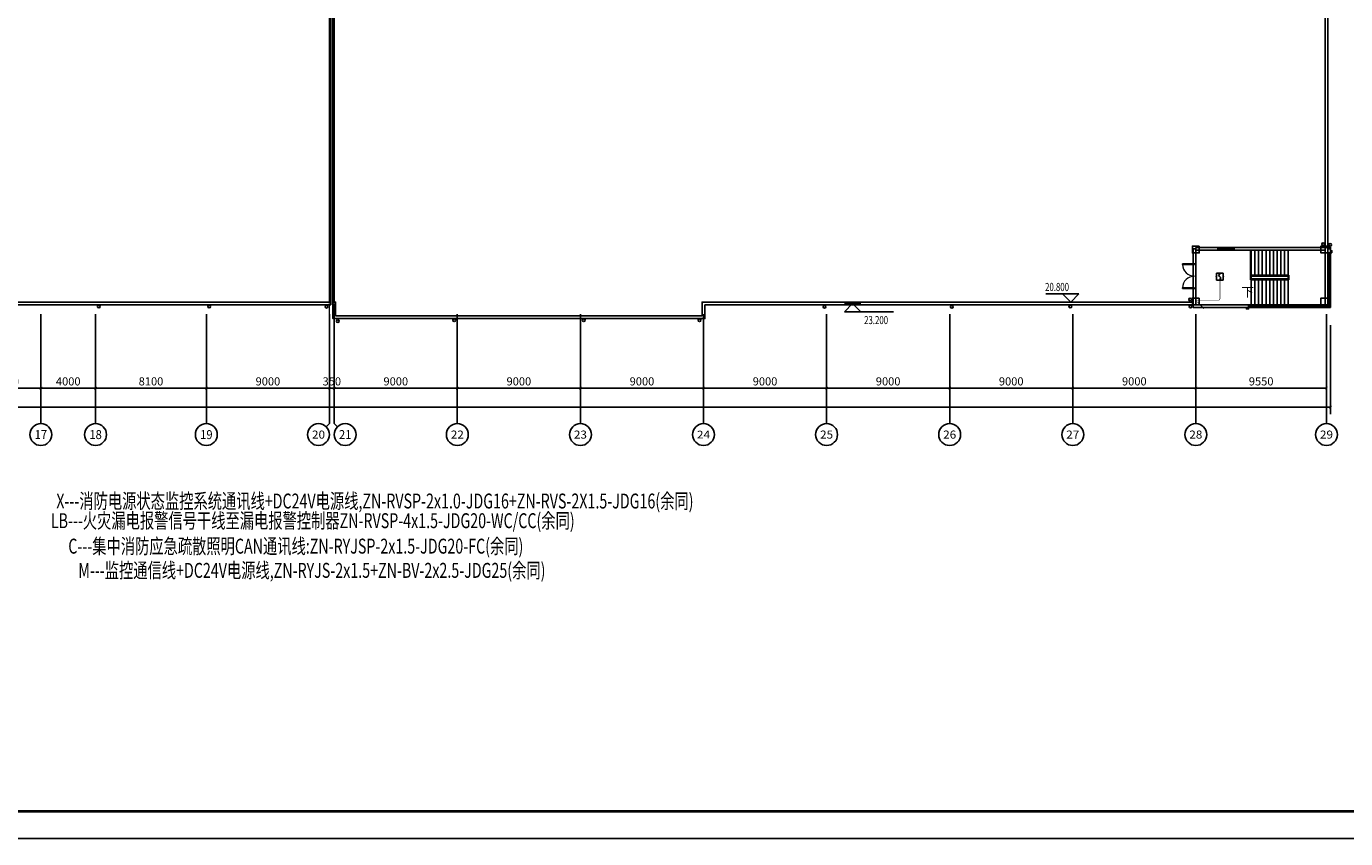
# Model space of a CAD drawing. Units: millimetres. Extents: x -20 to 13025714, y -299802 to 1392562.
# Drawn here: x 6880055 to 6976515, y -75820 to -16420 of the extents above; entities that cross this region are included whole.
import ezdxf
from ezdxf.enums import TextEntityAlignment as Align

# ---------------------------------------------------------------- set-up
doc = ezdxf.new("R2010")
doc.units = ezdxf.units.MM
doc.header["$LTSCALE"] = 1000
doc.linetypes.add('DOTE', pattern=[2.42, 2, -0.2, 0.02, -0.2])
for name, color, linetype in [('AXIS', 3, 'Continuous'), ('AXIS_TEXT', 7, 'Continuous'), ('COLUMN', 9, 'Continuous'), ('DIM_ELEV', 3, 'Continuous'), ('DIM_SYMB', 3, 'Continuous'), ('EQUIP-消防', 3, 'Continuous'), ('PUB_TEXT', 7, 'Continuous'), ('PUB_TITLE', 4, 'Continuous'), ('STAIR', 2, 'Continuous'), ('VPIPE-雨水', 4, 'Continuous'), ('WALL', 7, 'Continuous'), ('WINDOW', 4, 'Continuous'), ('屋面', 133, 'Continuous'), ('电气', 6, 'Continuous')]:
    doc.layers.add(name, color=color, linetype=linetype)
for name, color, linetype, lineweight in [('COLU', 7, 'Continuous', 40), ('DOTE', 8, 'DOTE', 9), ('E_LINE', 7, 'Continuous', 18), ('LWIRE', 4, 'Continuous', 18), ('WIRE-照明', 1, 'Continuous', 13)]:
    doc.layers.add(name, color=color, linetype=linetype, lineweight=lineweight)
doc.layers.add('yichutu', color=7, linetype='Continuous', true_color=0xffffff, plot=False)
doc.styles.add('_TCH_AXIS', font='COMPLEX', dxfattribs={"bigfont": 'GBCBIG'})
doc.styles.add('_TCH_DIM', font='SIMPLEX', dxfattribs={"bigfont": 'GBCBIG'})
doc.styles.add('_TCH_DIM_T3', font='SIMPLEX', dxfattribs={"width": 0.705882, "bigfont": 'GBCBIG'})
doc.styles.add('COMPLEX', font='COMPLEX')
doc.styles.add('IDQSTYLE', font='tssdeng.shx', dxfattribs={"width": 0.7, "bigfont": 'tssdchn.shx'})
doc.dimstyles.new('_TCH_ARCH&&200', dxfattribs={"dimtxt": 595, "dimasz": 200, "dimexe": 500, "dimexo": 600, "dimgap": 200, "dimtad": 1, "dimdec": 0, "dimzin": 0, "dimdsep": 46, "dimtxsty": '_TCH_DIM_T3', "dimblk": 'ARCHTICK', "dimcen": 0.09, "dimclrt": 7, "dimazin": 2, "dimtfac": 1, "dimtdec": 0, "dimtix": 1, "dimtmove": 2, "dimatfit": 3, "dimfxl": 1, "dimtolj": 1, "dimtzin": 0, "dimarcsym": 0})

# ---------------------------------------------------------------- blocks, each defined once
blk = doc.blocks.new('XT')
at = {"layer": '屋面', "color": 1, "ltscale": 300}
blk.add_lwpolyline([(4838856, 445800), (4838706, 445800), (4838706, 445700), (4838856, 445700)], close=True, dxfattribs=at)
blk = doc.blocks.new('_ArchTick')
at = {"color": 0, "linetype": 'ByBlock', "const_width": 0.15}
blk.add_lwpolyline([(-0.5, -0.5), (0.5, 0.5)], dxfattribs=at)
blk = doc.blocks.new('*D990')
at = {"layer": 'AXIS', "color": 0, "lineweight": -2, "transparency": 16777216}
for p, q in [((6876115, -38479), (6876115, -43379)), ((6881115, -38479), (6881115, -43379)), ((6876115, -42879), (6881115, -42879))]:
    blk.add_line(p, q, dxfattribs=at)
at = {"layer": 'Defpoints', "color": 0, "transparency": 16777216}
for p in [(6876115, -37879), (6881115, -37879), (6881115, -42879)]:
    blk.add_point(p, dxfattribs=at)
at = {"layer": 'AXIS', "color": 0, "lineweight": -2, "transparency": 16777216, "xscale": 200, "yscale": 200, "zscale": 200, "rotation": 180}
blk.add_blockref('_ArchTick', (6876115, -42879), dxfattribs=at)
at = {"layer": 'AXIS', "color": 0, "lineweight": -2, "transparency": 16777216, "xscale": 200, "yscale": 200, "zscale": 200}
blk.add_blockref('_ArchTick', (6881115, -42879), dxfattribs=at)
at = {"layer": 'AXIS', "color": 7, "transparency": 16777216, "insert": (6878615, -42381), "char_height": 595, "attachment_point": 5, "style": '_TCH_DIM_T3'}
blk.add_mtext('\\A1;5000', dxfattribs=at)
blk = doc.blocks.new('*D991')
at = {"layer": 'AXIS', "color": 0, "lineweight": -2, "transparency": 16777216}
for p, q in [((6881115, -38479), (6881115, -43379)), ((6885115, -38479), (6885115, -43379)), ((6881115, -42879), (6885115, -42879))]:
    blk.add_line(p, q, dxfattribs=at)
at = {"layer": 'Defpoints', "color": 0, "transparency": 16777216}
for p in [(6881115, -37879), (6885115, -37879), (6885115, -42879)]:
    blk.add_point(p, dxfattribs=at)
at = {"layer": 'AXIS', "color": 0, "lineweight": -2, "transparency": 16777216, "xscale": 200, "yscale": 200, "zscale": 200, "rotation": 180}
blk.add_blockref('_ArchTick', (6881115, -42879), dxfattribs=at)
at = {"layer": 'AXIS', "color": 0, "lineweight": -2, "transparency": 16777216, "xscale": 200, "yscale": 200, "zscale": 200}
blk.add_blockref('_ArchTick', (6885115, -42879), dxfattribs=at)
at = {"layer": 'AXIS', "color": 7, "transparency": 16777216, "insert": (6883115, -42381), "char_height": 595, "attachment_point": 5, "style": '_TCH_DIM_T3'}
blk.add_mtext('\\A1;4000', dxfattribs=at)
blk = doc.blocks.new('*D992')
at = {"layer": 'AXIS', "color": 0, "lineweight": -2, "transparency": 16777216}
for p, q in [((6885115, -38479), (6885115, -43379)), ((6893215, -38479), (6893215, -43379)), ((6885115, -42879), (6893215, -42879))]:
    blk.add_line(p, q, dxfattribs=at)
at = {"layer": 'Defpoints', "color": 0, "transparency": 16777216}
for p in [(6885115, -37879), (6893215, -37879), (6893215, -42879)]:
    blk.add_point(p, dxfattribs=at)
at = {"layer": 'AXIS', "color": 0, "lineweight": -2, "transparency": 16777216, "xscale": 200, "yscale": 200, "zscale": 200, "rotation": 180}
blk.add_blockref('_ArchTick', (6885115, -42879), dxfattribs=at)
at = {"layer": 'AXIS', "color": 0, "lineweight": -2, "transparency": 16777216, "xscale": 200, "yscale": 200, "zscale": 200}
blk.add_blockref('_ArchTick', (6893215, -42879), dxfattribs=at)
at = {"layer": 'AXIS', "color": 7, "transparency": 16777216, "insert": (6889165, -42381), "char_height": 595, "attachment_point": 5, "style": '_TCH_DIM_T3'}
blk.add_mtext('\\A1;8100', dxfattribs=at)
blk = doc.blocks.new('*D993')
at = {"layer": 'AXIS', "color": 0, "lineweight": -2, "transparency": 16777216}
for p, q in [((6893215, -38479), (6893215, -43379)), ((6902215, -38479), (6902215, -43379)), ((6893215, -42879), (6902215, -42879))]:
    blk.add_line(p, q, dxfattribs=at)
at = {"layer": 'Defpoints', "color": 0, "transparency": 16777216}
for p in [(6893215, -37879), (6902215, -37879), (6902215, -42879)]:
    blk.add_point(p, dxfattribs=at)
at = {"layer": 'AXIS', "color": 0, "lineweight": -2, "transparency": 16777216, "xscale": 200, "yscale": 200, "zscale": 200, "rotation": 180}
blk.add_blockref('_ArchTick', (6893215, -42879), dxfattribs=at)
at = {"layer": 'AXIS', "color": 0, "lineweight": -2, "transparency": 16777216, "xscale": 200, "yscale": 200, "zscale": 200}
blk.add_blockref('_ArchTick', (6902215, -42879), dxfattribs=at)
at = {"layer": 'AXIS', "color": 7, "transparency": 16777216, "insert": (6897715, -42381), "char_height": 595, "attachment_point": 5, "style": '_TCH_DIM_T3'}
blk.add_mtext('\\A1;9000', dxfattribs=at)
blk = doc.blocks.new('*D994')
at = {"layer": 'AXIS', "color": 0, "lineweight": -2, "transparency": 16777216}
for p, q in [((6902215, -38479), (6902215, -43379)), ((6902565, -38479), (6902565, -43379)), ((6902215, -42879), (6902015, -42879)), ((6902215, -42879), (6902565, -42879)), ((6902565, -42879), (6902765, -42879))]:
    blk.add_line(p, q, dxfattribs=at)
at = {"layer": 'Defpoints', "color": 0, "transparency": 16777216}
for p in [(6902215, -37879), (6902565, -37879), (6902565, -42879)]:
    blk.add_point(p, dxfattribs=at)
at = {"layer": 'AXIS', "color": 0, "lineweight": -2, "transparency": 16777216, "xscale": 200, "yscale": 200, "zscale": 200}
blk.add_blockref('_ArchTick', (6902215, -42879), dxfattribs=at)
at = {"layer": 'AXIS', "color": 0, "lineweight": -2, "transparency": 16777216, "xscale": 200, "yscale": 200, "zscale": 200, "rotation": 180}
blk.add_blockref('_ArchTick', (6902565, -42879), dxfattribs=at)
at = {"layer": 'AXIS', "color": 7, "transparency": 16777216, "insert": (6902390, -42381), "char_height": 595, "attachment_point": 5, "style": '_TCH_DIM_T3'}
blk.add_mtext('\\A1;350', dxfattribs=at)
blk = doc.blocks.new('*D995')
at = {"layer": 'AXIS', "color": 0, "lineweight": -2, "transparency": 16777216}
for p, q in [((6902565, -38479), (6902565, -43379)), ((6911565, -38479), (6911565, -43379)), ((6902565, -42879), (6911565, -42879))]:
    blk.add_line(p, q, dxfattribs=at)
at = {"layer": 'Defpoints', "color": 0, "transparency": 16777216}
for p in [(6902565, -37879), (6911565, -37879), (6911565, -42879)]:
    blk.add_point(p, dxfattribs=at)
at = {"layer": 'AXIS', "color": 0, "lineweight": -2, "transparency": 16777216, "xscale": 200, "yscale": 200, "zscale": 200, "rotation": 180}
blk.add_blockref('_ArchTick', (6902565, -42879), dxfattribs=at)
at = {"layer": 'AXIS', "color": 0, "lineweight": -2, "transparency": 16777216, "xscale": 200, "yscale": 200, "zscale": 200}
blk.add_blockref('_ArchTick', (6911565, -42879), dxfattribs=at)
at = {"layer": 'AXIS', "color": 7, "transparency": 16777216, "insert": (6907065, -42381), "char_height": 595, "attachment_point": 5, "style": '_TCH_DIM_T3'}
blk.add_mtext('\\A1;9000', dxfattribs=at)
blk = doc.blocks.new('*D996')
at = {"layer": 'AXIS', "color": 0, "lineweight": -2, "transparency": 16777216}
for p, q in [((6911565, -38479), (6911565, -43379)), ((6920565, -38479), (6920565, -43379)), ((6911565, -42879), (6920565, -42879))]:
    blk.add_line(p, q, dxfattribs=at)
at = {"layer": 'Defpoints', "color": 0, "transparency": 16777216}
for p in [(6911565, -37879), (6920565, -37879), (6920565, -42879)]:
    blk.add_point(p, dxfattribs=at)
at = {"layer": 'AXIS', "color": 0, "lineweight": -2, "transparency": 16777216, "xscale": 200, "yscale": 200, "zscale": 200, "rotation": 180}
blk.add_blockref('_ArchTick', (6911565, -42879), dxfattribs=at)
at = {"layer": 'AXIS', "color": 0, "lineweight": -2, "transparency": 16777216, "xscale": 200, "yscale": 200, "zscale": 200}
blk.add_blockref('_ArchTick', (6920565, -42879), dxfattribs=at)
at = {"layer": 'AXIS', "color": 7, "transparency": 16777216, "insert": (6916065, -42381), "char_height": 595, "attachment_point": 5, "style": '_TCH_DIM_T3'}
blk.add_mtext('\\A1;9000', dxfattribs=at)
blk = doc.blocks.new('*D997')
at = {"layer": 'AXIS', "color": 0, "lineweight": -2, "transparency": 16777216}
for p, q in [((6920565, -38479), (6920565, -43379)), ((6929565, -38479), (6929565, -43379)), ((6920565, -42879), (6929565, -42879))]:
    blk.add_line(p, q, dxfattribs=at)
at = {"layer": 'Defpoints', "color": 0, "transparency": 16777216}
for p in [(6920565, -37879), (6929565, -37879), (6929565, -42879)]:
    blk.add_point(p, dxfattribs=at)
at = {"layer": 'AXIS', "color": 0, "lineweight": -2, "transparency": 16777216, "xscale": 200, "yscale": 200, "zscale": 200, "rotation": 180}
blk.add_blockref('_ArchTick', (6920565, -42879), dxfattribs=at)
at = {"layer": 'AXIS', "color": 0, "lineweight": -2, "transparency": 16777216, "xscale": 200, "yscale": 200, "zscale": 200}
blk.add_blockref('_ArchTick', (6929565, -42879), dxfattribs=at)
at = {"layer": 'AXIS', "color": 7, "transparency": 16777216, "insert": (6925065, -42381), "char_height": 595, "attachment_point": 5, "style": '_TCH_DIM_T3'}
blk.add_mtext('\\A1;9000', dxfattribs=at)
blk = doc.blocks.new('*D998')
at = {"layer": 'AXIS', "color": 0, "lineweight": -2, "transparency": 16777216}
for p, q in [((6929565, -38479), (6929565, -43379)), ((6938565, -38479), (6938565, -43379)), ((6929565, -42879), (6938565, -42879))]:
    blk.add_line(p, q, dxfattribs=at)
at = {"layer": 'Defpoints', "color": 0, "transparency": 16777216}
for p in [(6929565, -37879), (6938565, -37879), (6938565, -42879)]:
    blk.add_point(p, dxfattribs=at)
at = {"layer": 'AXIS', "color": 0, "lineweight": -2, "transparency": 16777216, "xscale": 200, "yscale": 200, "zscale": 200, "rotation": 180}
blk.add_blockref('_ArchTick', (6929565, -42879), dxfattribs=at)
at = {"layer": 'AXIS', "color": 0, "lineweight": -2, "transparency": 16777216, "xscale": 200, "yscale": 200, "zscale": 200}
blk.add_blockref('_ArchTick', (6938565, -42879), dxfattribs=at)
at = {"layer": 'AXIS', "color": 7, "transparency": 16777216, "insert": (6934065, -42381), "char_height": 595, "attachment_point": 5, "style": '_TCH_DIM_T3'}
blk.add_mtext('\\A1;9000', dxfattribs=at)
blk = doc.blocks.new('*D999')
at = {"layer": 'AXIS', "color": 0, "lineweight": -2, "transparency": 16777216}
for p, q in [((6938565, -38479), (6938565, -43379)), ((6947565, -38479), (6947565, -43379)), ((6938565, -42879), (6947565, -42879))]:
    blk.add_line(p, q, dxfattribs=at)
at = {"layer": 'Defpoints', "color": 0, "transparency": 16777216}
for p in [(6938565, -37879), (6947565, -37879), (6947565, -42879)]:
    blk.add_point(p, dxfattribs=at)
at = {"layer": 'AXIS', "color": 0, "lineweight": -2, "transparency": 16777216, "xscale": 200, "yscale": 200, "zscale": 200, "rotation": 180}
blk.add_blockref('_ArchTick', (6938565, -42879), dxfattribs=at)
at = {"layer": 'AXIS', "color": 0, "lineweight": -2, "transparency": 16777216, "xscale": 200, "yscale": 200, "zscale": 200}
blk.add_blockref('_ArchTick', (6947565, -42879), dxfattribs=at)
at = {"layer": 'AXIS', "color": 7, "transparency": 16777216, "insert": (6943065, -42381), "char_height": 595, "attachment_point": 5, "style": '_TCH_DIM_T3'}
blk.add_mtext('\\A1;9000', dxfattribs=at)
blk = doc.blocks.new('*D1000')
at = {"layer": 'AXIS', "color": 0, "lineweight": -2, "transparency": 16777216}
for p, q in [((6947565, -38479), (6947565, -43379)), ((6956565, -38479), (6956565, -43379)), ((6947565, -42879), (6956565, -42879))]:
    blk.add_line(p, q, dxfattribs=at)
at = {"layer": 'Defpoints', "color": 0, "transparency": 16777216}
for p in [(6947565, -37879), (6956565, -37879), (6956565, -42879)]:
    blk.add_point(p, dxfattribs=at)
at = {"layer": 'AXIS', "color": 0, "lineweight": -2, "transparency": 16777216, "xscale": 200, "yscale": 200, "zscale": 200, "rotation": 180}
blk.add_blockref('_ArchTick', (6947565, -42879), dxfattribs=at)
at = {"layer": 'AXIS', "color": 0, "lineweight": -2, "transparency": 16777216, "xscale": 200, "yscale": 200, "zscale": 200}
blk.add_blockref('_ArchTick', (6956565, -42879), dxfattribs=at)
at = {"layer": 'AXIS', "color": 7, "transparency": 16777216, "insert": (6952065, -42381), "char_height": 595, "attachment_point": 5, "style": '_TCH_DIM_T3'}
blk.add_mtext('\\A1;9000', dxfattribs=at)
blk = doc.blocks.new('*D1001')
at = {"layer": 'AXIS', "color": 0, "lineweight": -2, "transparency": 16777216}
for p, q in [((6956565, -38479), (6956565, -43379)), ((6965565, -38479), (6965565, -43379)), ((6956565, -42879), (6965565, -42879))]:
    blk.add_line(p, q, dxfattribs=at)
at = {"layer": 'Defpoints', "color": 0, "transparency": 16777216}
for p in [(6956565, -37879), (6965565, -37879), (6965565, -42879)]:
    blk.add_point(p, dxfattribs=at)
at = {"layer": 'AXIS', "color": 0, "lineweight": -2, "transparency": 16777216, "xscale": 200, "yscale": 200, "zscale": 200, "rotation": 180}
blk.add_blockref('_ArchTick', (6956565, -42879), dxfattribs=at)
at = {"layer": 'AXIS', "color": 0, "lineweight": -2, "transparency": 16777216, "xscale": 200, "yscale": 200, "zscale": 200}
blk.add_blockref('_ArchTick', (6965565, -42879), dxfattribs=at)
at = {"layer": 'AXIS', "color": 7, "transparency": 16777216, "insert": (6961065, -42381), "char_height": 595, "attachment_point": 5, "style": '_TCH_DIM_T3'}
blk.add_mtext('\\A1;9000', dxfattribs=at)
blk = doc.blocks.new('*D1002')
at = {"layer": 'AXIS', "color": 0, "lineweight": -2, "transparency": 16777216}
for p, q in [((6965565, -38479), (6965565, -43379)), ((6975115, -38479), (6975115, -43379)), ((6965565, -42879), (6975115, -42879))]:
    blk.add_line(p, q, dxfattribs=at)
at = {"layer": 'Defpoints', "color": 0, "transparency": 16777216}
for p in [(6965565, -37879), (6975115, -37879), (6975115, -42879)]:
    blk.add_point(p, dxfattribs=at)
at = {"layer": 'AXIS', "color": 0, "lineweight": -2, "transparency": 16777216, "xscale": 200, "yscale": 200, "zscale": 200, "rotation": 180}
blk.add_blockref('_ArchTick', (6965565, -42879), dxfattribs=at)
at = {"layer": 'AXIS', "color": 0, "lineweight": -2, "transparency": 16777216, "xscale": 200, "yscale": 200, "zscale": 200}
blk.add_blockref('_ArchTick', (6975115, -42879), dxfattribs=at)
at = {"layer": 'AXIS', "color": 7, "transparency": 16777216, "insert": (6970340, -42381), "char_height": 595, "attachment_point": 5, "style": '_TCH_DIM_T3'}
blk.add_mtext('\\A1;9550', dxfattribs=at)
blk = doc.blocks.new('_AXISO')
blk.add_circle((0, 0), 0.5)
at = {"layer": 'AXIS_TEXT', "style": 'COMPLEX', "width": 1.041667}
blk.add_attdef('A', text='', height=0.56, dxfattribs=at).set_placement((-0.25, -0.28), (0.25, -0.28), align=Align.FIT)
blk = doc.blocks.new('*D1003')
at = {"layer": 'AXIS', "color": 0, "linetype": 'ByBlock', "lineweight": -2, "transparency": 16777216}
for p, q in [((6758815, -38270), (6758815, -44770)), ((6975415, -38270), (6975415, -44770)), ((6758815, -44270), (6975415, -44270))]:
    blk.add_line(p, q, dxfattribs=at)
at = {"layer": 'Defpoints', "color": 0, "linetype": 'ByBlock', "transparency": 16777216}
for p in [(6758815, -37670), (6975415, -37670), (6975415, -44270)]:
    blk.add_point(p, dxfattribs=at)
at = {"layer": 'AXIS', "color": 0, "linetype": 'ByBlock', "lineweight": -2, "transparency": 16777216, "xscale": 200, "yscale": 200, "zscale": 200, "rotation": 180}
blk.add_blockref('_ArchTick', (6758815, -44270), dxfattribs=at)
at = {"layer": 'AXIS', "color": 0, "linetype": 'ByBlock', "lineweight": -2, "transparency": 16777216, "xscale": 200, "yscale": 200, "zscale": 200}
blk.add_blockref('_ArchTick', (6975415, -44270), dxfattribs=at)
at = {"layer": 'AXIS', "color": 7, "linetype": 'ByBlock', "transparency": 16777216, "insert": (6867115, -43773), "char_height": 595, "attachment_point": 5, "style": '_TCH_DIM_T3'}
blk.add_mtext('\\A1;216600', dxfattribs=at)
blk = doc.blocks.new('$WINLIB2D$00000001')
at = {"color": 0}
for points in [[(-0.5, 0.5), (-0.5, -0.5)], [(-0.5, 0.5), (0.5, 0.5)], [(0.5, 0.167), (-0.5, 0.167)], [(0.5, -0.5), (0.5, 0.5)], [(0.5, -0.167), (-0.5, -0.167)], [(-0.5, -0.5), (0.5, -0.5)]]:
    blk.add_lwpolyline(points, dxfattribs=at)
blk = doc.blocks.new('_FZH')
at = {"color": 1}
for p, q in [((-0.5, 0.5), (0.5, 0.5)), ((-0.5, -0.5), (-0.5, 0.5)), ((0.5, -0.5), (0.5, 0.5)), ((-0.5, -0.5), (0.5, -0.5))]:
    blk.add_line(p, q, dxfattribs=at)
blk.add_lwpolyline([(-0.5, -0.5), (0.5, -0.5), (0.5, 0.5), (-0.5, 0.5)], close=True)
blk = doc.blocks.new('$DorLib2D$00000002')
for p, q in [((-0.5, 0), (-0.5, 0.4875)), ((-0.475, 0.4875), (-0.5, 0.4875)), ((-0.475, 0), (-0.475, 0.4875)), ((0.475, 0), (0.475, 0.4875)), ((0.475, 0.4875), (0.5, 0.4875)), ((0.5, 0), (0.5, 0.4875)), ((-0.5, 0), (-0.475, 0)), ((0.5, 0), (0.475, 0))]:
    blk.add_line(p, q)
at = {"lineweight": 13}
for centre, start, end in [((-0.4875, 0), 0, 88.53072), ((0.4875, 0), 91.46928, 180)]:
    blk.add_arc(centre, 0.4875, start, end, dxfattribs=at)
blk = doc.blocks.new('$Equip$00002649')
for p, q in [((-0.5, 0.5), (-0.5, -0.5)), ((0.5, 0.5), (-0.5, 0.5)), ((-0.2, 0.2), (0.05, 0.4)), ((0, 0), (-0.2, 0.2)), ((0, 0), (0.2, -0.2)), ((0.5, -0.5), (0.5, 0.5)), ((-0.5, -0.5), (0.5, -0.5)), ((0.2, -0.2), (-0.05, -0.4))]:
    blk.add_line(p, q)
at = {"const_width": 0.04}
blk.add_lwpolyline([(-0.5, 0.5), (0.5, 0.5), (0.5, -0.5), (-0.5, -0.5), (-0.5, 0.5), (0.5, 0.5)], dxfattribs=at)
for p in [(-0.5, 0), (0, 0.5), (0.5, 0), (0, -0.5)]:
    blk.add_point(p)
at = {"color": 7, "flags": 1}
for tag, height, p in [('A', 0.00002, (0, 0)), ('B', 0.4, (0.76, -0.21))]:
    blk.add_attdef(tag, text='', height=height, dxfattribs=at).set_placement(p, align=Align.MIDDLE_CENTER)
blk = doc.blocks.new('$TelecSys$00000081')
for p, q in [((0.1, 0.1), (0.1, 0.1)), ((-1.15, -1.15), (-0.55, -0.55)), ((-0.1, -0.1), (-0.1, -0.1))]:
    blk.add_line(p, q)
at = {"const_width": 0.142}
blk.add_lwpolyline([(0.07, 0, 1), (-0.07, 0, 1)], format="xyb", close=True, dxfattribs=at)
blk.add_solid([(-0.62, -0.48), (-0.48, -0.62), (-0.1, -0.1)])
at = {"width": 0.8, "flags": 9}
blk.add_attdef('A', (0, 0), '', height=0.00002, rotation=180, dxfattribs=at)
blk = doc.blocks.new('yct-1471-594-294200-118800-200-1006.0')
at = {"layer": 'yichutu', "color": 7, "true_color": 0xffffff}
blk.add_lwpolyline([(0, 0), (0, 118800), (294200, 118800), (294200, 0)], close=True, dxfattribs=at)

msp = doc.modelspace()

# ---------------------------------------------------------------- linework, layer by layer
at = {"layer": 'AXIS', "color": 252}
for p, q in [((6881115.4, -37472.3), (6881115.4, -45472.3)), ((6885115.4, -37472.3), (6885115.4, -45472.3)), ((6893215.4, -37472.3), (6893215.4, -45472.3)), ((6902215.4, -37472.3), (6902215.4, -45472.3)), ((6902565.4, -37472.3), (6902565.4, -45472.3)), ((6911565.4, -37472.3), (6911565.4, -45472.3)), ((6920565.4, -37472.3), (6920565.4, -45472.3)), ((6929565.4, -37472.3), (6929565.4, -45472.3)), ((6938565.4, -37472.3), (6938565.4, -45472.3)), ((6947565.4, -37472.3), (6947565.4, -45472.3)), ((6956565.4, -37472.3), (6956565.4, -45472.3)), ((6965565.4, -37472.3), (6965565.4, -45472.3)), ((6975115.4, -37472.3), (6975115.4, -45472.3)), ((6901981.1, -45706.6), (6902215.4, -45472.3)), ((6902799.7, -45706.6), (6902565.4, -45472.3))]:
    msp.add_line(p, q, dxfattribs=at)
at = {"layer": 'COLU', "color": 252, "lineweight": -3}
for points in [[(6965815.4, -32482.6), (6965315.4, -32482.6), (6965315.4, -32982.6), (6965815.4, -32982.6)], [(6975215.4, -32482.6), (6974715.4, -32482.6), (6974715.4, -32982.6), (6975215.4, -32982.6)], [(6965815.4, -36283.6), (6965315.4, -36283.6), (6965315.4, -36783.6), (6965815.4, -36783.6)], [(6975215.4, -36283.6), (6974715.4, -36283.6), (6974715.4, -36783.6), (6975215.4, -36783.6)]]:
    msp.add_lwpolyline(points, close=True, dxfattribs=at)
at = {"layer": 'DIM_ELEV', "color": 252, "linetype": 'ByBlock'}
for p, q in [((6957014.3, -35983.7), (6954600.4, -35983.7)), ((6956414.3, -36583.7), (6955814.3, -35983.7)), ((6957814.3, -36583.7), (6955814.3, -36583.7)), ((6956414.3, -36583.7), (6957014.3, -35983.7)), ((6940468.5, -36683.7), (6939868.5, -37283.7)), ((6939868.5, -37283.7), (6943449.7, -37283.7)), ((6939883.9, -36683.7), (6941068.5, -36683.7)), ((6940468.5, -36683.7), (6941068.5, -37283.7))]:
    msp.add_line(p, q, dxfattribs=at)
at = {"layer": 'DIM_SYMB', "color": 252, "linetype": 'ByBlock'}
msp.add_lwpolyline([(6969480.4, -35833.7, 0, 0, 0), (6973665.4, -35833.7, 0, 0, 0), (6973665.4, -33733.7, 0, 0, 0), (6970350.4, -33733.7, 160, 0, 0), (6969750.4, -33733.7, 0, 0, 0)], format="xyseb", dxfattribs=at)
at = {"layer": 'DOTE', "color": 252}
for p, q in [((6902215.4, -38683.7), (6902215.4, 30193.4)), ((6902565.4, -38683.7), (6902565.4, 30193.4))]:
    msp.add_line(p, q, dxfattribs=at)
at = {"layer": 'E_LINE', "color": 252, "linetype": 'ByBlock', "ltscale": 300}
msp.add_line((6938190.4, -36783.7), (6939293.4, -36783.7), dxfattribs=at)
at = {"layer": 'PUB_TITLE', "color": 0}
msp.add_lwpolyline([(6731655.8, -75819.5), (7025855.8, -75819.5), (7025855.8, 42980.5), (6731655.8, 42980.5)], close=True, dxfattribs=at)
at = {"layer": 'PUB_TITLE', "color": 0, "const_width": 200}
msp.add_lwpolyline([(6736655.8, -73819.5), (7023855.8, -73819.5), (7023855.8, 40980.5), (6736655.8, 40980.5)], close=True, dxfattribs=at)
at = {"layer": 'STAIR', "color": 252, "linetype": 'ByBlock'}
for p, q in [((6969555.4, -34943.7), (6969555.4, -32783.7)), ((6969555.4, -32783.7), (6969615.4, -32783.7)), ((6969615.4, -32783.7), (6972315.4, -32783.7)), ((6969615.4, -32783.7), (6969615.4, -34623.7)), ((6969615.4, -34883.7), (6969615.4, -32783.7)), ((6969885.4, -32783.7), (6969885.4, -34623.7)), ((6969915.4, -32783.7), (6970553.1, -32783.7)), ((6970155.4, -32783.7), (6970155.4, -34623.7)), ((6970425.4, -32783.7), (6970425.4, -34623.7)), ((6970668.5, -32783.7), (6972615.4, -32783.7)), ((6970695.4, -32783.7), (6970695.4, -34623.7)), ((6970965.4, -32783.7), (6970965.4, -34623.7)), ((6971235.4, -32783.7), (6971235.4, -34623.7)), ((6971505.4, -32783.7), (6971505.4, -34623.7)), ((6971775.4, -32783.7), (6971775.4, -34623.7)), ((6972045.4, -32783.7), (6972045.4, -34623.7)), ((6972315.4, -32783.7), (6972315.4, -34623.7)), ((6975015.4, -32783.7), (6972315.4, -32783.7)), ((6972315.4, -32783.7), (6972315.4, -34623.7)), ((6975015.4, -36783.7), (6975015.4, -32983.7)), ((6969615.4, -34623.7), (6969615.4, -34683.7)), ((6969615.4, -34623.7), (6972375.4, -34623.7)), ((6969615.4, -34623.7), (6969615.4, -34683.7)), ((6969615.4, -34683.7), (6972315.4, -34683.7)), ((6969615.4, -34683.7), (6972315.4, -34683.7)), ((6969615.4, -34683.7), (6969615.4, -34883.7)), ((6972315.4, -34683.7), (6972315.4, -34883.7)), ((6972315.4, -34683.7), (6972315.4, -34883.7)), ((6972375.4, -34623.7), (6972375.4, -34943.7)), ((6972375.4, -34943.7), (6969555.4, -34943.7)), ((6972315.4, -34883.7), (6969615.4, -34883.7)), ((6972315.4, -34883.7), (6969615.4, -34883.7)), ((6969615.4, -36783.7), (6969615.4, -34943.7)), ((6969885.4, -36783.7), (6969885.4, -34943.7)), ((6970155.4, -36783.7), (6970155.4, -34943.7)), ((6970425.4, -36783.7), (6970425.4, -34943.7)), ((6970695.4, -36783.7), (6970695.4, -34943.7)), ((6970965.4, -36783.7), (6970965.4, -34943.7)), ((6971235.4, -36783.7), (6971235.4, -34943.7)), ((6971505.4, -36783.7), (6971505.4, -34943.7)), ((6971775.4, -36783.7), (6971775.4, -34943.7)), ((6972045.4, -36783.7), (6972045.4, -34943.7)), ((6972315.4, -36783.7), (6972315.4, -34943.7)), ((6972315.4, -34943.7), (6972315.4, -36783.7)), ((6972315.4, -36783.7), (6969615.4, -36783.7)), ((6972315.4, -36783.7), (6975015.4, -36783.7))]:
    msp.add_line(p, q, dxfattribs=at)
at = {"layer": 'VPIPE-雨水', "color": 252}
for centre in [(6974866.5, -32349.9), (6975382.2, -32399.5), (6965146.1, -36394.9), (6885353.9, -36899.6), (6893429.1, -36899.6), (6902007.9, -36915.1), (6938414.2, -36922.3), (6947723.9, -36922.3), (6956385.9, -36907.7), (6965182.1, -36898), (6902820.5, -37975), (6911340.6, -37911), (6920808.6, -37911.5), (6929276.5, -37912.6)]:
    msp.add_circle(centre, 100, dxfattribs=at)
at = {"layer": 'WALL', "color": 252, "linetype": 'ByBlock'}
for p, q in [((6965365.4, -32683.7), (6965365.4, -33783.7)), ((6965565.4, -32683.7), (6965365.4, -32683.7)), ((6967165.4, -32583.7), (6965565.4, -32583.7)), ((6965565.4, -32583.7), (6965565.4, -32783.7)), ((6965565.4, -33783.7), (6965565.4, -32683.7)), ((6965565.4, -32783.7), (6967165.4, -32783.7)), ((6967165.4, -32783.7), (6967165.4, -32583.7)), ((6975015.4, -32583.7), (6968365.4, -32583.7)), ((6968365.4, -32583.7), (6968365.4, -32783.7)), ((6968365.4, -32783.7), (6975015.4, -32783.7)), ((6975115.4, -32683.7), (6975115.4, -32683.7)), ((6975215.4, -32683.7), (6975215.4, -32683.7)), ((6975215.4, -32683.7), (6975215.4, -36883.7)), ((6975415.4, -32683.7), (6975215.4, -32683.7)), ((6975315.4, -32683.7), (6975315.4, -32683.7)), ((6975415.4, -32683.7), (6975415.4, -36883.7)), ((6965365.4, -33783.7), (6965565.4, -33783.7)), ((6965565.4, -35583.7), (6965365.4, -35583.7)), ((6965365.4, -35583.7), (6965365.4, -36983.7)), ((6965565.4, -36783.7), (6965565.4, -35583.7)), ((6965365.4, -36983.7), (6969415.4, -36983.7)), ((6969415.4, -36783.7), (6965565.4, -36783.7)), ((6969415.4, -36983.7), (6969415.4, -36783.7)), ((6975415.4, -36883.7), (6975215.4, -36883.7))]:
    msp.add_line(p, q, dxfattribs=at)
at = {"layer": 'WINDOW', "color": 252, "linetype": 'ByBlock'}
for p, q in [((6975215.4, -32983.7), (6975215.4, -36783.7)), ((6975215.4, -32983.7), (6975215.4, -36883.7)), ((6975415.4, -32983.7), (6975215.4, -32983.7)), ((6975315.4, -32983.7), (6975315.4, -36883.7)), ((6975315.4, -32983.7), (6975315.4, -36883.7)), ((6975415.4, -32983.7), (6975415.4, -36983.7)), ((6975415.4, -32983.7), (6975415.4, -36883.7)), ((6965365.4, -33783.7), (6965365.4, -35583.7)), ((6965565.4, -33783.7), (6965565.4, -35583.7)), ((6969415.4, -36783.7), (6975215.4, -36783.7)), ((6969415.4, -36783.7), (6969415.4, -36983.7)), ((6969415.4, -36883.7), (6975315.4, -36883.7)), ((6969415.4, -36983.7), (6975415.4, -36983.7))]:
    msp.add_line(p, q, dxfattribs=at)
at = {"layer": 'WIRE-照明', "color": 1, "linetype": 'Continuous', "const_width": 35}
for points in [[(6967327.2, -36344.4), (6967327.2, -34974.2)], [(6965588.7, -36444.4), (6967227.2, -36444.4)]]:
    msp.add_lwpolyline(points, dxfattribs=at)
msp.add_lwpolyline([(6967227.2, -36444.4, 0.4142136), (6967327.2, -36344.4)], format="xyb", dxfattribs=at)
at = {"layer": '屋面', "color": 252, "ltscale": 300}
for p, q in [((6902465.4, -37783.7), (6902465.4, 27416.3)), ((6902315.4, -36783.7), (6902315.4, 26416.3))]:
    msp.add_line(p, q, dxfattribs=at)
at = {"layer": '屋面', "color": 252, "linetype": 'ByBlock', "ltscale": 300}
for p, q in [((6902215.4, 26216.3), (6902215.4, -36583.7)), ((6902565.4, 26216.3), (6902565.4, -36583.7))]:
    msp.add_line(p, q, dxfattribs=at)
for points in [[(6975015.4, 22747.6), (6975015.4, -32583.7)], [(6975215.4, 22747.6), (6975215.4, -32583.7)], [(6902315.4, -36583.7), (6831915.4, -36583.7)], [(6902315.4, -36583.7), (6849015.4, -36583.7)], [(6965315.4, -36583.7), (6929465.4, -36583.7), (6929465.4, -37583.7), (6902665.4, -37583.7), (6902665.4, -36583.7), (6902465.4, -36583.7)], [(6965315.4, -36583.7), (6929465.4, -36583.7), (6929465.4, -37583.7), (6902665.4, -37583.7), (6902665.4, -36583.7), (6902465.4, -36583.7)], [(6902315.4, -36783.7), (6831915.4, -36783.7)], [(6902315.4, -36783.7), (6849015.4, -36783.7)], [(6965315.4, -36783.7), (6929665.4, -36783.7), (6929665.4, -37783.7), (6902465.4, -37783.7), (6902465.4, -36783.7)], [(6965315.4, -36783.7), (6929665.4, -36783.7), (6929665.4, -37783.7), (6902465.4, -37783.7), (6902465.4, -36783.7)]]:
    msp.add_lwpolyline(points, dxfattribs=at)
at = {"layer": '屋面', "color": 252, "ltscale": 300}
msp.add_lwpolyline([(6975514.9, -32983.7), (6975514.9, -32833.2), (6975415.4, -32833.2), (6975415.4, -32983.7)], close=True, dxfattribs=at)

# ---------------------------------------------------------------- block references
at = {"layer": 'AXIS', "color": 252}
ref = msp.add_blockref('_AXISO', (6881115.4, -46272.3), dxfattribs=dict(at, xscale=1600, yscale=1600, zscale=1600))
ref.add_attrib('A', '17', dxfattribs={"layer": 'AXIS_TEXT', "ltscale": 300, "height": 656.89, "style": '_TCH_AXIS'}).set_placement((6880661.8, -46600.7), (6881569, -46600.7), align=Align.FIT)
ref = msp.add_blockref('_AXISO', (6885115.4, -46272.3), dxfattribs=dict(at, xscale=1600, yscale=1600, zscale=1600))
ref.add_attrib('A', '18', dxfattribs={"layer": 'AXIS_TEXT', "ltscale": 300, "height": 656.89, "style": '_TCH_AXIS'}).set_placement((6884661.8, -46600.7), (6885569, -46600.7), align=Align.FIT)
ref = msp.add_blockref('_AXISO', (6893215.4, -46272.3), dxfattribs=dict(at, xscale=1600, yscale=1600, zscale=1600))
ref.add_attrib('A', '19', dxfattribs={"layer": 'AXIS_TEXT', "ltscale": 300, "height": 656.89, "style": '_TCH_AXIS'}).set_placement((6892761.8, -46600.7), (6893669, -46600.7), align=Align.FIT)
ref = msp.add_blockref('_AXISO', (6901415.4, -46272.3), dxfattribs=dict(at, xscale=1600, yscale=1600, zscale=1600))
ref.add_attrib('A', '20', dxfattribs={"layer": 'AXIS_TEXT', "ltscale": 300, "height": 588.55, "style": '_TCH_AXIS'}).set_placement((6900939, -46566.5), (6901891.8, -46566.5), align=Align.FIT)
ref = msp.add_blockref('_AXISO', (6903365.4, -46272.3), dxfattribs=dict(at, xscale=1600, yscale=1600, zscale=1600))
ref.add_attrib('A', '21', dxfattribs={"layer": 'AXIS_TEXT', "ltscale": 300, "height": 656.89, "style": '_TCH_AXIS'}).set_placement((6902911.8, -46600.7), (6903819, -46600.7), align=Align.FIT)
ref = msp.add_blockref('_AXISO', (6911565.4, -46272.3), dxfattribs=dict(at, xscale=1600, yscale=1600, zscale=1600))
ref.add_attrib('A', '22', dxfattribs={"layer": 'AXIS_TEXT', "ltscale": 300, "height": 588.55, "style": '_TCH_AXIS'}).set_placement((6911089, -46566.5), (6912041.8, -46566.5), align=Align.FIT)
ref = msp.add_blockref('_AXISO', (6920565.4, -46272.3), dxfattribs=dict(at, xscale=1600, yscale=1600, zscale=1600))
ref.add_attrib('A', '23', dxfattribs={"layer": 'AXIS_TEXT', "ltscale": 300, "height": 588.55, "style": '_TCH_AXIS'}).set_placement((6920089, -46566.5), (6921041.8, -46566.5), align=Align.FIT)
ref = msp.add_blockref('_AXISO', (6929565.4, -46272.3), dxfattribs=dict(at, xscale=1600, yscale=1600, zscale=1600))
ref.add_attrib('A', '24', dxfattribs={"layer": 'AXIS_TEXT', "ltscale": 300, "height": 564.34, "style": '_TCH_AXIS'}).set_placement((6929081.7, -46554.4), (6930049.1, -46554.4), align=Align.FIT)
ref = msp.add_blockref('_AXISO', (6938565.4, -46272.3), dxfattribs=dict(at, xscale=1600, yscale=1600, zscale=1600))
ref.add_attrib('A', '25', dxfattribs={"layer": 'AXIS_TEXT', "ltscale": 300, "height": 588.55, "style": '_TCH_AXIS'}).set_placement((6938089, -46566.5), (6939041.8, -46566.5), align=Align.FIT)
ref = msp.add_blockref('_AXISO', (6947565.4, -46272.3), dxfattribs=dict(at, xscale=1600, yscale=1600, zscale=1600))
ref.add_attrib('A', '26', dxfattribs={"layer": 'AXIS_TEXT', "ltscale": 300, "height": 588.55, "style": '_TCH_AXIS'}).set_placement((6947089, -46566.5), (6948041.8, -46566.5), align=Align.FIT)
ref = msp.add_blockref('_AXISO', (6956565.4, -46272.3), dxfattribs=dict(at, xscale=1600, yscale=1600, zscale=1600))
ref.add_attrib('A', '27', dxfattribs={"layer": 'AXIS_TEXT', "ltscale": 300, "height": 588.55, "style": '_TCH_AXIS'}).set_placement((6956089, -46566.5), (6957041.8, -46566.5), align=Align.FIT)
ref = msp.add_blockref('_AXISO', (6965565.4, -46272.3), dxfattribs=dict(at, xscale=1600, yscale=1600, zscale=1600))
ref.add_attrib('A', '28', dxfattribs={"layer": 'AXIS_TEXT', "ltscale": 300, "height": 588.55, "style": '_TCH_AXIS'}).set_placement((6965089, -46566.5), (6966041.8, -46566.5), align=Align.FIT)
ref = msp.add_blockref('_AXISO', (6975115.4, -46272.3), dxfattribs=dict(at, xscale=1600, yscale=1600, zscale=1600))
ref.add_attrib('A', '29', dxfattribs={"layer": 'AXIS_TEXT', "ltscale": 300, "height": 588.55, "style": '_TCH_AXIS'}).set_placement((6974639, -46566.5), (6975591.8, -46566.5), align=Align.FIT)
at = {"layer": 'COLUMN', "color": 252, "linetype": 'ByBlock', "xscale": 400.0000005010515, "yscale": 400.0000005010515, "zscale": 400.0000005010515, "rotation": 90.00000001667527}
msp.add_blockref('_FZH', (6975215.4, -32783.7), dxfattribs=at)
at = {"layer": 'EQUIP-消防', "color": 1, "xscale": 500, "yscale": 500, "zscale": 500}
msp.add_blockref('$Equip$00002649', (6967317.2, -34724.2), dxfattribs=at)
at = {"layer": 'LWIRE', "color": 1, "xscale": 500, "yscale": 500, "zscale": 500, "rotation": 90}
msp.add_blockref('$TelecSys$00000081', (6965565.4, -36471.4), dxfattribs=at)
at = {"layer": 'WINDOW', "color": 252, "linetype": 'ByBlock'}
for name, p, xscale, yscale, zscale, rotation in [('$WINLIB2D$00000001', (6967765.4, -32683.7), 1200.000000000002, 200, 1200.000000000002, 179.9999971295697), ('$DorLib2D$00000002', (6965465.4, -34683.7), 1800, 1800, -1800, 90)]:
    msp.add_blockref(name, p, dxfattribs=dict(at, xscale=xscale, yscale=yscale, zscale=zscale, rotation=rotation))
at = {"layer": 'yichutu'}
msp.add_blockref('yct-1471-594-294200-118800-200-1006.0', (6731655.8, -75819.5), dxfattribs=at)
at = {"layer": '屋面', "color": 252}
msp.add_blockref('XT', (2130559, -482783.3), dxfattribs=at)

# ---------------------------------------------------------------- texts
at = {"layer": 'PUB_TEXT', "color": 252, "linetype": 'ByBlock', "style": '_TCH_DIM', "width": 0.705882}
for s, p in [('20.800', (6954540.4, -35773.7)), ('23.200', (6941309.7, -38193.7))]:
    msp.add_text(s, height=595, dxfattribs=at).set_placement(p)
at = {"layer": 'PUB_TEXT', "color": 252, "linetype": 'ByBlock', "style": '_TCH_DIM'}
msp.add_text('下', height=675.2, dxfattribs=at).set_placement((6968890.6, -36183.7))
at = {"layer": '电气', "color": 3, "style": 'IDQSTYLE', "width": 0.7}
for s, p in [('X---消防电源状态监控系统通讯线+DC24V电源线,ZN-RVSP-2x1.0-JDG16+ZN-RVS-2X1.5-JDG16(余同)', (6905539.7, -51131.4)), ('LB---火灾漏电报警信号干线至漏电报警控制器ZN-RVSP-4x1.5-JDG20-WC/CC(余同)', (6900993.5, -52568.9)), ('C---集中消防应急疏散照明CAN通讯线:ZN-RYJSP-2x1.5-JDG20-FC(余同)', (6899755.6, -54431.1)), ('M---监控通信线+DC24V电源线,ZN-RYJS-2x1.5+ZN-BV-2x2.5-JDG25(余同)', (6900931.2, -56202.2))]:
    msp.add_text(s, height=1092.213, dxfattribs=at).set_placement(p, align=Align.MIDDLE_CENTER)

# ---------------------------------------------------------------- dimensions: what is measured, and where the dimension line sits
at = {"layer": 'AXIS', "color": 252, "linetype": 'ByBlock'}
dim = msp.add_aligned_dim(p1=(6758815.4, -37670.2), p2=(6975415.4, -37670.2), distance=-6600, dimstyle='_TCH_ARCH&&200', dxfattribs=at)
dim.commit()
dim.dimension.update_dxf_attribs({"geometry": '*D1003', "text_midpoint": (6867115.4, -43772.7)})
at = {"layer": 'AXIS', "color": 252}
for p1, p2, picture, middle in [((6876115.4, -37878.7), (6881115.4, -37878.7), '*D990', (6878615.4, -42381.2)), ((6881115.4, -37878.7), (6885115.4, -37878.7), '*D991', (6883115.4, -42381.2)), ((6885115.4, -37878.7), (6893215.4, -37878.7), '*D992', (6889165.4, -42381.2)), ((6893215.4, -37878.7), (6902215.4, -37878.7), '*D993', (6897715.4, -42381.2)), ((6902215.4, -37878.7), (6902565.4, -37878.7), '*D994', (6902390.4, -42381.2)), ((6902565.4, -37878.7), (6911565.4, -37878.7), '*D995', (6907065.4, -42381.2)), ((6911565.4, -37878.7), (6920565.4, -37878.7), '*D996', (6916065.4, -42381.2)), ((6920565.4, -37878.7), (6929565.4, -37878.7), '*D997', (6925065.4, -42381.2)), ((6929565.4, -37878.7), (6938565.4, -37878.7), '*D998', (6934065.4, -42381.2)), ((6938565.4, -37878.7), (6947565.4, -37878.7), '*D999', (6943065.4, -42381.2)), ((6947565.4, -37878.7), (6956565.4, -37878.7), '*D1000', (6952065.4, -42381.2)), ((6956565.4, -37878.7), (6965565.4, -37878.7), '*D1001', (6961065.4, -42381.2)), ((6965565.4, -37878.7), (6975115.4, -37878.7), '*D1002', (6970340.4, -42381.2))]:
    dim = msp.add_aligned_dim(p1=p1, p2=p2, distance=-5000, dimstyle='_TCH_ARCH&&200', dxfattribs=at)
    dim.commit()
    dim.dimension.update_dxf_attribs({"geometry": picture, "text_midpoint": middle})

doc.saveas('drawing.dxf')
